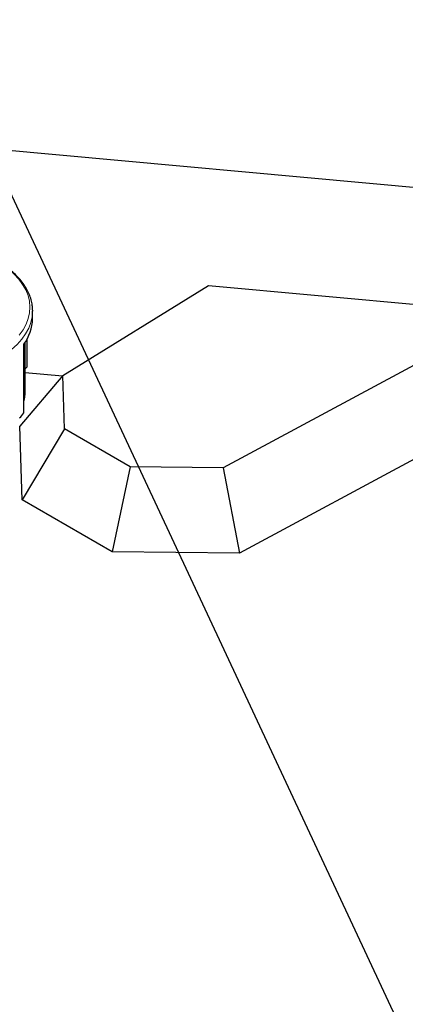
# Model space of a CAD drawing. Units: millimetres. Extents: x 0 to 1277, y 0 to 297.
# Drawn here: x 234 to 249, y 139 to 179 of the extents above; entities that cross this region are included whole.
import ezdxf

# ---------------------------------------------------------------- set-up
doc = ezdxf.new("R2010")
doc.units = ezdxf.units.MM
doc.linetypes.add('SLD-Solid', pattern=[0])
doc.layers.add('COTAS_', color=5, linetype='SLD-Solid')
doc.styles.get("Standard").update_dxf_attribs({"font": 'ARIALN.TTF'})
doc.dimstyles.new('SLDDIMSTYLE0', dxfattribs={"dimtxt": 0.18, "dimasz": 2.5, "dimexe": 0, "dimexo": 0.0625, "dimgap": 0, "dimtad": 0, "dimtih": 1, "dimtoh": 1, "dimdec": 0, "dimrnd": 1e-09, "dimzin": 0, "dimdsep": 46, "dimtxsty": 'Standard', "dimblk1": 'NONE', "dimblk2": 'NONE', "dimsah": 1, "dimcen": 0.09, "dimadec": 0, "dimazin": 0, "dimtfac": 2.5, "dimtdec": 0, "dimtofl": 0, "dimtmove": 0, "dimatfit": 3, "dimldrblk": 'NONE', "dimfxl": 1, "dimfrac": 2, "dimtolj": 1, "dimtzin": 0, "dimarcsym": 0})

# ---------------------------------------------------------------- blocks, each defined once
blk = doc.blocks.new('_None')

msp = doc.modelspace()

# ---------------------------------------------------------------- linework, layer by layer
at = {"color": 7, "linetype": 'SLD-Solid', "lineweight": 25}
for p, q in [((253.004, 171.959), (231.949, 173.885)), ((235.45, 164.645), (241.346, 168.294)), ((241.346, 168.294), (251.392, 167.376)), ((234.224, 167.288), (234.224, 167.258)), ((234.224, 166.951), (234.224, 167.258)), ((252.635, 166.658), (241.938, 160.9)), ((234.005, 164.99), (234.005, 166.132)), ((233.865, 163.131), (233.865, 165.91)), ((233.924, 163.993), (233.924, 165.997)), ((234.005, 164.99), (233.924, 164.911)), ((235.45, 164.645), (233.706, 162.582)), ((233.924, 164.77), (235.439, 164.631)), ((235.516, 162.473), (235.45, 164.645)), ((233.797, 159.602), (233.706, 162.582)), ((235.516, 162.473), (233.797, 159.602)), ((238.176, 160.937), (235.516, 162.473)), ((251.665, 162.319), (242.607, 157.443)), ((238.176, 160.937), (237.446, 157.495)), ((241.938, 160.9), (238.176, 160.937)), ((241.938, 160.9), (242.607, 157.443)), ((237.446, 157.495), (233.797, 159.602)), ((242.607, 157.443), (237.446, 157.495))]:
    msp.add_line(p, q, dxfattribs=at)
at = {"color": 8, "linetype": 'SLD-Solid', "lineweight": 18, "flags": 128}
for points in [[(233.684, 166.284), (233.839, 166.501), (233.96, 166.725), (234.047, 166.954), (234.098, 167.186), (234.114, 167.42), (234.093, 167.655), (234.037, 167.887), (233.946, 168.115), (233.819, 168.338), (233.66, 168.553), (233.468, 168.76), (233.245, 168.956), (232.992, 169.139), (232.871, 169.217)], [(234.224, 167.258), (234.206, 167.022), (234.153, 166.787), (234.064, 166.556), (233.941, 166.33), (233.784, 166.111), (233.595, 165.901), (233.374, 165.702), (233.125, 165.514), (232.848, 165.34), (232.545, 165.18), (232.22, 165.036), (231.874, 164.908), (231.511, 164.799), (231.132, 164.708), (230.741, 164.637), (230.34, 164.586), (229.934, 164.555), (229.524, 164.545), (229.115, 164.555), (228.868, 164.571)]]:
    msp.add_lwpolyline(points, dxfattribs=at)
at = {"color": 7, "linetype": 'SLD-Solid', "lineweight": 25}
for centre, radius, start, end in [((232.462, 166.977), 1.762, 322.7294, 359.148), ((232.421, 163.996), 1.503, 343.7994, 359.9076), ((231.856, 164.58), 2.477, 317.9578, 324.1827)]:
    msp.add_arc(centre, radius, start, end, dxfattribs=at)
msp.add_open_spline([(234.222, 167.291), (234.219, 167.356), (234.214, 167.499), (234.167, 167.717), (234.089, 167.944), (233.981, 168.165), (233.842, 168.38), (233.674, 168.587), (233.478, 168.786), (233.254, 168.974), (233.05, 169.122), (232.914, 169.201), (232.87, 169.228)], degree=3, knots=[0, 0, 0, 0, 0.089357, 0.194338, 0.299627, 0.405589, 0.51242, 0.620133, 0.7286, 0.83762, 0.946987, 1, 1, 1, 1], dxfattribs=at)

# ---------------------------------------------------------------- leaders
at = {"layer": 'COTAS_', "has_arrowhead": 0}
for points in [[(230.04, 179.072), (261.339, 112.084)], [(225.024, 155.936), (241.224, 112.175)]]:
    msp.add_leader(points, dimstyle='SLDDIMSTYLE0', dxfattribs=at)

doc.saveas('drawing.dxf')
